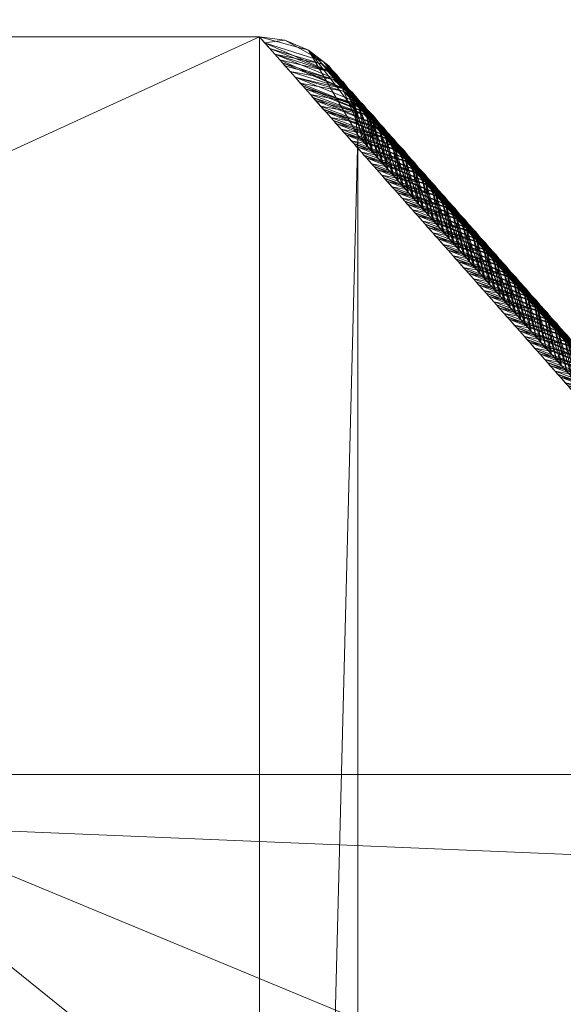
# Model space of a CAD drawing. Units: millimetres. Extents: x 50 to 482, y -4004 to -3471.
# Drawn here: x 462 to 467, y -3941 to -3931 of the extents above; entities that cross this region are included whole.
import ezdxf

# ---------------------------------------------------------------- set-up
doc = ezdxf.new("R2010")
doc.units = ezdxf.units.MM
doc.layers.add('I-FURN', color=30, linetype='Continuous', lineweight=5)

msp = doc.modelspace()

# ---------------------------------------------------------------- meshes
at = {"layer": 'I-FURN', "lineweight": 9}
mesh = msp.add_polyface(dxfattribs=at)
corners = [(429.995, -3565.378, 2597.801), (457.944, -3565.378, 2597.801), (468.418, -3569.639, 2597.952), (472.939, -3579.997, 2598.318), (482.444, -3977.717, 2612.358), (479.133, -3990.923, 2612.824), (469.596, -4000.644, 2613.167), (456.449, -4004.21, 2613.293), (76.312, -4004.21, 2613.293), (63.185, -4000.655, 2613.168), (53.65, -3990.963, 2612.825), (50.316, -3977.785, 2612.36), (59.821, -3579.997, 2598.318), (64.343, -3569.639, 2597.952), (74.817, -3565.378, 2597.801), (102.766, -3565.378, 2597.801), (211.666, -3576.121, 2598.181), (321.095, -3576.121, 2598.181), (430.732, -3575.372, 2598.154), (321.34, -3586.115, 2598.534), (211.421, -3586.115, 2598.534), (102.028, -3575.372, 2598.154), (74.817, -3575.372, 2598.154), (71.325, -3576.792, 2598.204), (69.818, -3580.245, 2598.326), (60.315, -3977.955, 2612.366), (64.903, -3989.437, 2612.772), (76.312, -3994.217, 2612.94), (456.449, -3994.217, 2612.94), (467.858, -3989.437, 2612.772), (472.446, -3977.955, 2612.366), (462.942, -3580.245, 2598.326), (461.435, -3576.792, 2598.204), (457.944, -3575.372, 2598.154)]
mesh.append_faces([[corners[k] for k in face] for face in [(21, 16, 20), (23, 14, 22), (33, 1, 32), (2, 32, 1), (32, 2, 31), (25, 12, 24), (13, 23, 12), (27, 9, 26), (10, 26, 9), (11, 25, 10), (9, 27, 8), (29, 6, 28)]], dxfattribs={"vtx0": -1, "vtx1": -1})
mesh.append_faces([[corners[k] for k in face] for face in [(21, 15, 16), (20, 16, 17, 19), (1, 33, 18, 0), (31, 3, 4), (25, 11, 12), (5, 29, 30), (30, 4, 5)]], dxfattribs={"vtx0": -1, "vtx2": -1})
mesh.append_faces([[corners[k] for k in face] for face in [(13, 14, 23), (17, 0, 18), (2, 3, 31), (18, 19, 17), (23, 24, 12), (25, 26, 10), (5, 6, 29), (30, 31, 4), (6, 7, 28)]], dxfattribs={"vtx1": -1, "vtx2": -1})
mesh.append_faces([[corners[k] for k in face] for face in [(14, 15, 21, 22), (7, 8, 27, 28)]], dxfattribs={"vtx1": -1, "vtx3": -1})
mesh = msp.add_polyface(dxfattribs=at)
corners = [(462.942, -3577.67, 2671.281), (462.746, -3576.401, 2671.236), (462.232, -3575.224, 2671.195), (461.435, -3574.217, 2671.159), (460.408, -3573.446, 2671.132), (459.218, -3572.962, 2671.115), (457.944, -3572.797, 2671.109), (430.732, -3572.797, 2671.109), (321.34, -3583.539, 2671.488), (211.421, -3583.539, 2671.488), (102.028, -3572.797, 2671.109), (74.817, -3572.797, 2671.109), (73.543, -3572.962, 2671.115), (72.353, -3573.446, 2671.132), (71.325, -3574.217, 2671.159), (70.529, -3575.224, 2671.195), (70.015, -3576.401, 2671.236), (69.818, -3577.67, 2671.281), (60.315, -3975.379, 2685.321), (60.663, -3978.982, 2685.448), (61.814, -3982.414, 2685.569), (63.707, -3985.499, 2685.678), (66.246, -3988.08, 2685.769), (69.3, -3990.024, 2685.838), (72.714, -3991.231, 2685.881), (76.312, -3991.641, 2685.895), (456.449, -3991.641, 2685.895), (460.047, -3991.231, 2685.881), (463.461, -3990.024, 2685.838), (466.515, -3988.08, 2685.769), (469.054, -3985.499, 2685.678), (470.947, -3982.414, 2685.569), (472.098, -3978.982, 2685.448), (472.446, -3975.379, 2685.321)]
mesh.append_faces([[corners[k] for k in face] for face in [(4, 2, 3), (30, 28, 29)]], dxfattribs={"vtx0": -1})
mesh.append_faces([[corners[k] for k in face] for face in [(17, 11, 16), (21, 23, 20), (25, 19, 24), (28, 31, 27), (27, 32, 26)]], dxfattribs={"vtx0": -1, "vtx1": -1})
mesh.append_faces([[corners[k] for k in face] for face in [(18, 25, 9), (33, 8, 26)]], dxfattribs={"vtx0": -1, "vtx1": -1, "vtx2": -1})
mesh.append_faces([[corners[k] for k in face] for face in [(17, 10, 11), (15, 12, 13), (1, 5, 6), (2, 4, 5), (5, 1, 2), (10, 17, 18), (25, 18, 19), (26, 8, 9, 25), (18, 9, 10)]], dxfattribs={"vtx0": -1, "vtx2": -1})
mesh.append_faces([[corners[k] for k in face] for face in [(14, 15, 13)]], dxfattribs={"vtx1": -1})
mesh.append_faces([[corners[k] for k in face] for face in [(11, 12, 16), (15, 16, 12), (6, 7, 0), (0, 1, 6), (33, 0, 7), (7, 8, 33), (19, 20, 24), (23, 24, 20), (32, 33, 26), (31, 32, 27), (30, 31, 28)]], dxfattribs={"vtx1": -1, "vtx2": -1})
mesh.append_faces([[corners[k] for k in face] for face in [(21, 22, 23)]], dxfattribs={"vtx2": -1})
mesh = msp.add_polyface(dxfattribs=at)
corners = [(462.942, -3580.245, 2598.326), (472.446, -3977.955, 2612.366), (472.098, -3981.557, 2612.493), (470.947, -3984.989, 2612.615), (469.054, -3988.074, 2612.723), (466.515, -3990.655, 2612.815), (463.461, -3992.599, 2612.883), (460.047, -3993.807, 2612.926), (456.449, -3994.217, 2612.94), (76.312, -3994.217, 2612.94), (72.714, -3993.807, 2612.926), (69.3, -3992.599, 2612.883), (66.246, -3990.655, 2612.815), (63.707, -3988.074, 2612.723), (61.814, -3984.989, 2612.615), (60.663, -3981.557, 2612.493), (60.315, -3977.955, 2612.366), (69.818, -3580.245, 2598.326), (70.015, -3578.976, 2598.282), (70.529, -3577.799, 2598.24), (71.325, -3576.792, 2598.204), (72.353, -3576.021, 2598.177), (73.543, -3575.537, 2598.16), (74.817, -3575.372, 2598.154), (102.028, -3575.372, 2598.154), (211.421, -3586.115, 2598.534), (321.34, -3586.115, 2598.534), (430.732, -3575.372, 2598.154), (457.944, -3575.372, 2598.154), (459.218, -3575.537, 2598.16), (460.408, -3576.021, 2598.177), (461.435, -3576.792, 2598.204), (462.232, -3577.799, 2598.24), (462.746, -3578.976, 2598.282)]
mesh.append_faces([[corners[k] for k in face] for face in [(13, 11, 12), (32, 30, 31)]], dxfattribs={"vtx0": -1})
mesh.append_faces([[corners[k] for k in face] for face in [(16, 9, 15), (24, 17, 23), (27, 1, 26), (29, 33, 28), (28, 0, 27)]], dxfattribs={"vtx0": -1, "vtx1": -1})
mesh.append_faces([[corners[k] for k in face] for face in [(9, 16, 25), (26, 1, 8)]], dxfattribs={"vtx0": -1, "vtx1": -1, "vtx2": -1})
mesh.append_faces([[corners[k] for k in face] for face in [(15, 9, 10), (3, 6, 7), (6, 3, 4), (7, 2, 3), (16, 24, 25), (23, 17, 18), (19, 21, 22), (32, 29, 30), (24, 16, 17)]], dxfattribs={"vtx0": -1, "vtx2": -1})
mesh.append_faces([[corners[k] for k in face] for face in [(20, 21, 19)]], dxfattribs={"vtx1": -1})
mesh.append_faces([[corners[k] for k in face] for face in [(10, 11, 14), (14, 15, 10), (13, 14, 11), (7, 8, 2), (1, 2, 8), (18, 19, 22), (22, 23, 18), (33, 0, 28), (0, 1, 27), (32, 33, 29)]], dxfattribs={"vtx1": -1, "vtx2": -1})
mesh.append_faces([[corners[k] for k in face] for face in [(25, 26, 8, 9)]], dxfattribs={"vtx1": -1, "vtx3": -1})
mesh.append_faces([[corners[k] for k in face] for face in [(4, 5, 6)]], dxfattribs={"vtx2": -1})
mesh = msp.add_polyface(dxfattribs=at)
corners = [(472.939, -3577.77, 2661.403), (472.599, -3577.687, 2663.99), (471.6, -3577.627, 2666.401), (470.011, -3577.593, 2668.472), (467.941, -3577.589, 2670.062), (465.53, -3577.613, 2671.063), (462.942, -3577.665, 2671.406), (472.446, -3975.375, 2685.446), (474.672, -3975.331, 2685.193), (476.785, -3975.306, 2684.452), (478.681, -3975.303, 2683.259), (480.263, -3975.322, 2681.675), (481.454, -3975.36, 2679.779), (482.193, -3975.417, 2677.666), (482.443, -3975.489, 2675.444)]
mesh.append_faces([[corners[k] for k in face] for face in [(0, 13, 14)]], dxfattribs={"vtx0": -1})
mesh.append_faces([[corners[k] for k in face] for face in [(6, 8, 5), (3, 11, 2), (11, 3, 10)]], dxfattribs={"vtx0": -1, "vtx1": -1})
mesh.append_faces([[corners[k] for k in face] for face in [(5, 8, 9), (4, 9, 10), (9, 4, 5), (10, 3, 4), (2, 11, 12), (1, 12, 13)]], dxfattribs={"vtx0": -1, "vtx2": -1})
mesh.append_faces([[corners[k] for k in face] for face in [(7, 8, 6)]], dxfattribs={"vtx1": -1})
mesh.append_faces([[corners[k] for k in face] for face in [(1, 2, 12), (0, 1, 13)]], dxfattribs={"vtx1": -1, "vtx2": -1})
mesh = msp.add_polyface(dxfattribs=at)
corners = [(462.942, -3580.245, 2598.326), (472.446, -3977.955, 2612.366), (472.446, -3975.375, 2685.446), (462.942, -3577.665, 2671.406)]
mesh.append_faces([[corners[k] for k in face] for face in [(0, 1, 2), (2, 3, 0)]], dxfattribs={"vtx2": -1})
mesh = msp.add_polyface(dxfattribs=at)
corners = [(472.446, -3975.379, 2685.321), (472.446, -3977.955, 2612.366), (462.942, -3580.245, 2598.326), (462.942, -3577.67, 2671.281)]
mesh.append_faces([[corners[k] for k in face] for face in [(0, 1, 2), (2, 3, 0)]], dxfattribs={"vtx2": -1})
mesh = msp.add_polyface(dxfattribs=at)
corners = [(464.249, -3930.878, 2612.801), (426.257, -3930.878, 2612.005), (425.998, -3930.912, 2612), (425.757, -3931.012, 2611.995), (425.55, -3931.171, 2611.99), (425.391, -3931.378, 2611.987), (425.291, -3931.619, 2611.985), (425.257, -3931.878, 2611.984), (425.257, -3969.878, 2611.984), (425.291, -3970.137, 2611.985), (425.391, -3970.378, 2611.987), (425.55, -3970.585, 2611.99), (425.757, -3970.744, 2611.995), (425.998, -3970.844, 2612), (426.257, -3970.878, 2612.005), (464.249, -3970.878, 2612.801), (464.508, -3970.844, 2612.807), (464.749, -3970.744, 2612.811), (464.956, -3970.585, 2612.816), (465.115, -3970.378, 2612.819), (465.215, -3970.137, 2612.821), (465.249, -3969.878, 2612.822), (465.249, -3931.878, 2612.822), (465.215, -3931.619, 2612.821), (465.115, -3931.378, 2612.819), (464.956, -3931.171, 2612.816), (464.749, -3931.012, 2612.811), (464.508, -3930.912, 2612.807)]
mesh.append_faces([[corners[k] for k in face] for face in [(0, 26, 27)]], dxfattribs={"vtx0": -1})
mesh.append_faces([[corners[k] for k in face] for face in [(6, 3, 5), (21, 17, 20), (24, 26, 23), (23, 26, 22)]], dxfattribs={"vtx0": -1, "vtx1": -1})
mesh.append_faces([[corners[k] for k in face] for face in [(8, 12, 14, 1), (22, 26, 0, 15)]], dxfattribs={"vtx0": -1, "vtx1": -1, "vtx2": -1, "vtx3": -1})
mesh.append_faces([[corners[k] for k in face] for face in [(1, 3, 7, 8), (15, 17, 21, 22)]], dxfattribs={"vtx0": -1, "vtx1": -1, "vtx3": -1})
mesh.append_faces([[corners[k] for k in face] for face in [(12, 8, 9), (12, 9, 10), (3, 6, 7), (1, 14, 15, 0)]], dxfattribs={"vtx0": -1, "vtx2": -1})
mesh.append_faces([[corners[k] for k in face] for face in [(13, 14, 12), (4, 5, 3), (25, 26, 24)]], dxfattribs={"vtx1": -1})
mesh.append_faces([[corners[k] for k in face] for face in [(19, 20, 17)]], dxfattribs={"vtx1": -1, "vtx2": -1})
mesh.append_faces([[corners[k] for k in face] for face in [(10, 11, 12), (1, 2, 3), (15, 16, 17), (17, 18, 19)]], dxfattribs={"vtx2": -1})
mesh = msp.add_polyface(dxfattribs=at)
corners = [(464.249, -3930.878, 2612.801), (470.887, -3938.378, 1937.792), (447.892, -3938.378, 1937.31), (426.257, -3930.878, 2612.005)]
mesh.append_faces([[corners[k] for k in face] for face in [(0, 1, 2), (2, 3, 0)]], dxfattribs={"vtx2": -1})
mesh = msp.add_polyface(dxfattribs=at)
corners = [(465.034, -3931.259, 2604.906), (464.896, -3931.129, 2608.858), (465.189, -3931.477, 2607.512), (464.353, -3930.995, 2602.254), (464.881, -3931.151, 2601.282), (464.956, -3931.171, 2612.816), (464.749, -3931.012, 2612.811), (465.003, -3931.31, 2584.957), (465.197, -3931.444, 2588.246), (465.385, -3931.675, 2583.814), (464.941, -3931.227, 2593.772), (464.404, -3931.054, 2596.98), (465.105, -3931.339, 2597.666), (465.334, -3931.654, 2594.363), (465.404, -3932.054, 2597.001), (465.115, -3931.378, 2612.819), (465.215, -3931.619, 2612.821), (465.352, -3931.995, 2602.275), (464.249, -3930.878, 2612.801), (464.508, -3930.912, 2612.807), (464.301, -3930.937, 2607.527), (465.3, -3931.937, 2607.548), (465.246, -3931.536, 2600.857), (465.508, -3932.171, 2586.454), (465.209, -3931.547, 2563.426), (465.408, -3931.682, 2566.865), (465.608, -3931.936, 2562.721), (465.102, -3931.431, 2573.419), (465.307, -3931.568, 2577.093), (465.52, -3931.847, 2573.268), (465.354, -3931.666, 2590.906), (464.482, -3931.142, 2589.07), (464.456, -3931.112, 2591.707), (465.134, -3931.412, 2580.963), (465.461, -3931.785, 2579.948), (464.508, -3931.171, 2586.433), (464.612, -3931.288, 2575.886), (464.56, -3931.23, 2581.16), (465.605, -3931.984, 2568.764), (465.36, -3931.629, 2570.452), (464.716, -3931.405, 2565.339), (464.69, -3931.376, 2567.976), (464.664, -3931.347, 2570.613), (465.406, -3931.695, 2559.89), (465.513, -3931.801, 2556.146), (464.819, -3931.523, 2554.792), (464.793, -3931.493, 2557.429), (464.767, -3931.464, 2560.066), (465.311, -3931.665, 2552.59), (465.616, -3931.917, 2545.691), (464.923, -3931.64, 2544.245), (464.897, -3931.611, 2546.882), (465.543, -3931.841, 2549.352), (464.871, -3931.581, 2549.519), (464.975, -3931.698, 2538.972), (465.416, -3931.782, 2542.2)]
mesh.append_faces([[corners[k] for k in face] for face in [(5, 1, 6), (20, 0, 3), (11, 10, 32)]], dxfattribs={"vtx0": -1, "vtx1": -1})
mesh.append_faces([[corners[k] for k in face] for face in [(0, 1, 2), (3, 0, 4), (7, 8, 9), (10, 11, 12), (13, 12, 14), (0, 2, 17), (2, 16, 21), (22, 12, 4), (0, 20, 1), (19, 1, 20), (23, 9, 8), (24, 25, 26), (27, 28, 29), (15, 2, 1), (22, 14, 12), (11, 4, 12), (22, 0, 17), (12, 13, 10), (23, 8, 30), (7, 31, 8), (10, 13, 30), (0, 22, 4), (10, 30, 8), (33, 34, 28), (9, 33, 7), (8, 32, 10), (36, 33, 28), (37, 7, 33), (9, 34, 33), (38, 25, 39), (27, 36, 28), (39, 42, 27), (39, 27, 29), (43, 24, 26), (24, 40, 25), (43, 47, 24), (41, 39, 25), (48, 45, 44), (52, 53, 48), (46, 43, 44)]], dxfattribs={"vtx0": -1, "vtx1": -1, "vtx2": -1})
mesh.append_faces([[corners[k] for k in face] for face in [(1, 19, 6), (1, 5, 15), (4, 11, 3), (33, 36, 37), (8, 31, 32), (25, 40, 41), (44, 45, 46), (49, 50, 51)]], dxfattribs={"vtx0": -1, "vtx2": -1})
mesh.append_faces([[corners[k] for k in face] for face in [(18, 19, 20)]], dxfattribs={"vtx1": -1})
mesh.append_faces([[corners[k] for k in face] for face in [(15, 16, 2), (35, 31, 7), (37, 35, 7), (42, 36, 27), (41, 42, 39), (47, 40, 24), (46, 47, 43), (53, 45, 48), (51, 53, 52), (54, 50, 55)]], dxfattribs={"vtx1": -1, "vtx2": -1})
mesh = msp.add_polyface(dxfattribs=at)
corners = [(465.519, -3931.899, 2531.57), (465.72, -3932.034, 2535.095), (465.926, -3932.3, 2531.08), (465.715, -3932.405, 2565.36), (465.608, -3931.936, 2562.721), (465.408, -3931.682, 2566.865), (465.215, -3931.619, 2612.821), (465.249, -3931.878, 2612.822), (465.3, -3931.937, 2607.548), (465.819, -3932.523, 2554.813), (465.721, -3932.069, 2552.174), (465.513, -3931.801, 2556.146), (465.311, -3931.665, 2552.59), (465.404, -3932.054, 2597.001), (465.456, -3932.113, 2591.728), (465.334, -3931.654, 2594.363), (465.52, -3931.847, 2573.268), (465.307, -3931.568, 2577.093), (465.612, -3932.288, 2575.907), (465.352, -3931.995, 2602.275), (465.189, -3931.477, 2607.512), (465.416, -3931.782, 2542.2), (465.616, -3931.917, 2545.691), (465.82, -3932.178, 2541.627), (465.354, -3931.666, 2590.906), (465.56, -3932.23, 2581.181), (465.461, -3931.785, 2579.948), (465.385, -3931.675, 2583.814), (465.246, -3931.536, 2600.857), (465.508, -3932.171, 2586.454), (465.664, -3932.347, 2570.634), (465.767, -3932.464, 2560.087), (465.605, -3931.984, 2568.764), (465.69, -3932.061, 2558.532), (465.406, -3931.695, 2559.89), (465.36, -3931.629, 2570.452), (465.543, -3931.841, 2549.352), (465.805, -3932.201, 2547.809), (465.63, -3931.943, 2538.8), (465.903, -3932.306, 2537.354), (464.923, -3931.64, 2544.245), (465.027, -3931.757, 2533.698), (465.001, -3931.728, 2536.335), (464.975, -3931.698, 2538.972), (464.897, -3931.611, 2546.882), (465.824, -3932.152, 2524.574), (465.13, -3931.874, 2523.151), (465.104, -3931.845, 2525.788), (465.743, -3932.068, 2528.256), (465.079, -3931.816, 2528.425), (465.623, -3932.016, 2521.068), (465.927, -3932.269, 2514.013), (465.234, -3931.991, 2512.604), (465.208, -3931.962, 2515.241), (465.841, -3932.181, 2517.707), (465.182, -3931.933, 2517.878), (465.727, -3932.133, 2510.496), (466.031, -3932.386, 2503.473), (465.338, -3932.109, 2502.057), (465.312, -3932.079, 2504.694), (465.948, -3932.301, 2507.161), (465.286, -3932.05, 2507.331), (465.831, -3932.25, 2499.962), (466.135, -3932.503, 2492.922), (465.442, -3932.226, 2491.51), (465.416, -3932.196, 2494.147), (465.39, -3932.167, 2496.784), (466.05, -3932.417, 2496.614), (465.493, -3932.284, 2486.237), (465.934, -3932.368, 2489.409), (465.519, -3932.314, 2483.6), (466.155, -3932.535, 2486.067), (465.597, -3932.402, 2475.69), (465.545, -3932.343, 2480.963), (466.038, -3932.485, 2478.865)]
mesh.append_faces([[corners[k] for k in face] for face in [(19, 20, 8), (13, 28, 19), (25, 27, 29), (30, 16, 18), (3, 32, 30)]], dxfattribs={"vtx0": -1, "vtx1": -1})
mesh.append_faces([[corners[k] for k in face] for face in [(0, 1, 2), (3, 4, 5), (9, 10, 11), (12, 11, 10), (16, 17, 18), (21, 22, 23), (24, 15, 14), (25, 26, 27), (18, 17, 26), (32, 3, 5), (32, 16, 30), (33, 11, 34), (16, 32, 35), (33, 9, 11), (36, 12, 10), (33, 4, 31), (37, 22, 36), (4, 33, 34), (38, 21, 23), (39, 1, 38), (21, 40, 22), (38, 43, 21), (10, 37, 36), (44, 36, 22), (0, 41, 1), (48, 49, 0), (42, 38, 1), (48, 0, 2), (50, 46, 45), (54, 55, 50), (47, 48, 45), (56, 52, 51), (60, 61, 56), (53, 54, 51), (62, 58, 57)]], dxfattribs={"vtx0": -1, "vtx1": -1, "vtx2": -1})
mesh.append_faces([[corners[k] for k in face] for face in [(24, 14, 29), (26, 25, 18), (1, 41, 42), (45, 46, 47), (51, 52, 53), (57, 58, 59), (63, 64, 65)]], dxfattribs={"vtx0": -1, "vtx2": -1})
mesh.append_faces([[corners[k] for k in face] for face in [(13, 14, 15), (3, 31, 4), (42, 43, 38), (49, 41, 0), (47, 49, 48), (55, 46, 50), (53, 55, 54), (61, 52, 56), (59, 61, 60), (66, 58, 62), (65, 66, 67), (68, 64, 69), (70, 68, 71), (72, 73, 74)]], dxfattribs={"vtx1": -1, "vtx2": -1})
mesh.append_faces([[corners[k] for k in face] for face in [(6, 7, 8)]], dxfattribs={"vtx2": -1})
mesh = msp.add_polyface(dxfattribs=at)
corners = [(465.249, -3969.878, 2612.822), (471.886, -3962.378, 1937.813), (471.886, -3939.378, 1937.813), (465.249, -3931.878, 2612.822)]
mesh.append_faces([[corners[k] for k in face] for face in [(0, 1, 2, 3)]])
mesh = msp.add_polyface(dxfattribs=at)
corners = [(465.926, -3932.3, 2531.08), (465.72, -3932.034, 2535.095), (466.026, -3932.757, 2533.719), (465.831, -3932.25, 2499.962), (466.031, -3932.386, 2503.473), (466.236, -3932.649, 2499.439), (465.727, -3932.133, 2510.496), (465.927, -3932.269, 2514.013), (466.133, -3932.533, 2509.986), (465.623, -3932.016, 2521.068), (465.824, -3932.152, 2524.574), (466.028, -3932.414, 2520.533), (466.234, -3932.991, 2512.625), (465.82, -3932.178, 2541.627), (465.616, -3931.917, 2545.691), (465.923, -3932.64, 2544.266), (466.038, -3932.485, 2478.865), (466.238, -3932.62, 2482.378), (466.444, -3932.884, 2478.345), (465.934, -3932.368, 2489.409), (466.135, -3932.503, 2492.922), (466.34, -3932.767, 2488.892), (466.338, -3933.108, 2502.078), (466.13, -3932.874, 2523.172), (465.819, -3932.523, 2554.813), (465.871, -3932.581, 2549.54), (465.721, -3932.069, 2552.174), (465.975, -3932.698, 2538.993), (465.69, -3932.061, 2558.532), (465.767, -3932.464, 2560.087), (465.805, -3932.201, 2547.809), (466.078, -3932.815, 2528.446), (465.903, -3932.306, 2537.354), (465.63, -3931.943, 2538.8), (466.009, -3932.43, 2526.757), (465.743, -3932.068, 2528.256), (466.111, -3932.543, 2516.237), (465.841, -3932.181, 2517.707), (466.182, -3932.933, 2517.899), (466.216, -3932.663, 2505.676), (465.948, -3932.301, 2507.161), (466.319, -3932.779, 2495.136), (466.05, -3932.417, 2496.614), (465.39, -3932.167, 2496.784), (465.312, -3932.079, 2504.694), (466.423, -3932.896, 2484.585), (466.155, -3932.535, 2486.067), (465.442, -3932.226, 2491.51), (465.545, -3932.343, 2480.963), (465.519, -3932.314, 2483.6), (465.493, -3932.284, 2486.237), (465.416, -3932.196, 2494.147), (466.342, -3932.738, 2471.829), (465.649, -3932.46, 2470.416), (465.623, -3932.431, 2473.053), (466.258, -3932.652, 2475.52), (465.597, -3932.402, 2475.69), (466.142, -3932.602, 2468.316), (466.446, -3932.855, 2461.283), (465.753, -3932.577, 2459.869), (465.727, -3932.548, 2462.506), (466.362, -3932.769, 2464.973), (465.701, -3932.519, 2465.143), (466.245, -3932.719, 2457.77), (465.805, -3932.636, 2454.596), (465.831, -3932.665, 2451.959), (466.465, -3932.886, 2454.426)]
mesh.append_faces([[corners[k] for k in face] for face in [(24, 28, 29), (15, 30, 25), (2, 32, 27), (23, 34, 31)]], dxfattribs={"vtx0": -1, "vtx1": -1})
mesh.append_faces([[corners[k] for k in face] for face in [(0, 1, 2), (3, 4, 5), (6, 7, 8), (9, 10, 11), (8, 7, 12), (13, 14, 15), (16, 17, 18), (19, 20, 21), (22, 5, 4), (23, 11, 10), (30, 15, 14), (30, 26, 25), (32, 2, 1), (13, 32, 33), (32, 13, 27), (34, 10, 35), (34, 23, 10), (0, 34, 35), (34, 0, 31), (36, 7, 37), (37, 9, 11), (36, 12, 7), (11, 36, 37), (36, 11, 38), (39, 4, 40), (40, 6, 8), (39, 22, 4), (8, 39, 40), (41, 20, 42), (42, 43, 3), (44, 40, 4), (42, 3, 5), (5, 41, 42), (45, 17, 46), (19, 47, 20), (46, 50, 19), (51, 42, 20), (46, 19, 21), (21, 45, 46), (16, 48, 17), (55, 56, 16), (49, 46, 17), (55, 16, 18), (57, 53, 52), (61, 62, 57), (54, 55, 52), (63, 59, 58), (60, 61, 58)]], dxfattribs={"vtx0": -1, "vtx1": -1, "vtx2": -1})
mesh.append_faces([[corners[k] for k in face] for face in [(17, 48, 49), (52, 53, 54), (58, 59, 60)]], dxfattribs={"vtx0": -1, "vtx2": -1})
mesh.append_faces([[corners[k] for k in face] for face in [(24, 25, 26), (15, 27, 13), (2, 31, 0), (54, 56, 55), (62, 53, 57), (60, 62, 61), (64, 59, 63), (65, 64, 66)]], dxfattribs={"vtx1": -1, "vtx2": -1})
mesh = msp.add_polyface(dxfattribs=at)
corners = [(466.545, -3933.343, 2480.984), (466.444, -3932.884, 2478.345), (466.238, -3932.62, 2482.378), (466.649, -3933.46, 2470.437), (466.547, -3933.001, 2467.798), (466.342, -3932.738, 2471.829), (466.651, -3933.118, 2457.251), (466.446, -3932.855, 2461.283), (466.753, -3933.577, 2459.89), (466.142, -3932.602, 2468.316), (466.453, -3932.954, 2436.676), (466.653, -3933.089, 2440.189), (466.859, -3933.353, 2436.157), (466.349, -3932.836, 2447.222), (466.55, -3932.972, 2450.736), (466.755, -3933.236, 2446.704), (466.34, -3932.767, 2488.892), (466.135, -3932.503, 2492.922), (466.441, -3933.226, 2491.531), (466.245, -3932.719, 2457.77), (466.13, -3932.874, 2523.172), (466.182, -3932.933, 2517.899), (466.028, -3932.414, 2520.533), (466.234, -3932.991, 2512.625), (466.286, -3933.05, 2507.352), (466.133, -3932.533, 2509.986), (466.338, -3933.108, 2502.078), (466.39, -3933.167, 2496.805), (466.236, -3932.649, 2499.439), (466.111, -3932.543, 2516.237), (466.216, -3932.663, 2505.676), (466.493, -3933.284, 2486.258), (466.319, -3932.779, 2495.136), (466.597, -3933.401, 2475.711), (466.423, -3932.896, 2484.585), (466.527, -3933.013, 2474.041), (466.258, -3932.652, 2475.52), (466.631, -3933.131, 2463.492), (466.362, -3932.769, 2464.973), (466.734, -3933.248, 2452.946), (466.465, -3932.886, 2454.426), (465.856, -3932.695, 2449.322), (465.831, -3932.665, 2451.959), (465.805, -3932.636, 2454.596), (466.838, -3933.365, 2442.399), (466.569, -3933.003, 2443.879), (465.96, -3932.812, 2438.775), (465.934, -3932.782, 2441.412), (465.908, -3932.753, 2444.049), (466.757, -3933.206, 2429.642), (466.064, -3932.929, 2428.228), (466.038, -3932.899, 2430.865), (466.673, -3933.12, 2433.332), (466.012, -3932.87, 2433.502), (466.556, -3933.071, 2426.129), (466.861, -3933.323, 2419.095), (466.168, -3933.046, 2417.681), (466.142, -3933.017, 2420.318), (466.777, -3933.238, 2422.785), (466.116, -3932.988, 2422.955), (466.66, -3933.188, 2415.582), (466.88, -3933.355, 2412.238), (466.219, -3933.105, 2412.408), (466.245, -3933.134, 2409.771)]
mesh.append_faces([[corners[k] for k in face] for face in [(23, 29, 21), (26, 30, 24), (18, 32, 27), (0, 34, 31)]], dxfattribs={"vtx0": -1, "vtx1": -1})
mesh.append_faces([[corners[k] for k in face] for face in [(0, 1, 2), (3, 4, 5), (6, 7, 8), (9, 5, 4), (10, 11, 12), (13, 14, 15), (16, 17, 18), (19, 7, 6), (30, 25, 24), (32, 18, 17), (32, 28, 27), (34, 0, 2), (34, 16, 31), (35, 5, 36), (35, 3, 5), (1, 35, 36), (35, 1, 33), (37, 7, 38), (38, 9, 4), (37, 8, 7), (4, 37, 38), (39, 14, 40), (40, 43, 19), (40, 19, 6), (6, 39, 40), (44, 11, 45), (13, 41, 14), (45, 48, 13), (42, 40, 14), (45, 13, 15), (15, 44, 45), (10, 46, 11), (52, 53, 10), (47, 45, 11), (52, 10, 12), (54, 50, 49), (58, 59, 54), (51, 52, 49), (60, 56, 55), (61, 62, 60), (57, 58, 55)]], dxfattribs={"vtx0": -1, "vtx1": -1, "vtx2": -1})
mesh.append_faces([[corners[k] for k in face] for face in [(14, 41, 42), (11, 46, 47), (49, 50, 51), (55, 56, 57)]], dxfattribs={"vtx0": -1, "vtx2": -1})
mesh.append_faces([[corners[k] for k in face] for face in [(20, 21, 22), (23, 24, 25), (26, 27, 28), (18, 31, 16), (0, 33, 1), (48, 41, 13), (47, 48, 45), (53, 46, 10), (51, 53, 52), (59, 50, 54), (57, 59, 58), (62, 56, 60), (63, 62, 61)]], dxfattribs={"vtx1": -1, "vtx2": -1})
mesh = msp.add_polyface(dxfattribs=at)
corners = [(466.962, -3933.47, 2425.61), (466.757, -3933.206, 2429.642), (466.981, -3933.539, 2428.978), (466.755, -3933.236, 2446.704), (466.55, -3932.972, 2450.736), (466.856, -3933.694, 2449.343), (466.764, -3933.305, 2405.035), (466.964, -3933.441, 2408.548), (467.17, -3933.704, 2404.516), (466.66, -3933.188, 2415.582), (466.861, -3933.323, 2419.095), (467.066, -3933.587, 2415.063), (466.556, -3933.071, 2426.129), (466.96, -3933.812, 2438.796), (466.859, -3933.353, 2436.157), (466.653, -3933.089, 2440.189), (466.868, -3933.422, 2394.488), (467.068, -3933.558, 2398.001), (467.273, -3933.822, 2393.969), (467.084, -3933.656, 2418.431), (467.188, -3933.774, 2407.884), (466.649, -3933.46, 2470.437), (466.701, -3933.519, 2465.164), (466.547, -3933.001, 2467.798), (466.753, -3933.577, 2459.89), (466.804, -3933.636, 2454.617), (466.651, -3933.118, 2457.251), (466.527, -3933.013, 2474.041), (466.597, -3933.401, 2475.711), (466.631, -3933.131, 2463.492), (466.908, -3933.753, 2444.07), (466.734, -3933.248, 2452.946), (466.838, -3933.365, 2442.399), (466.942, -3933.482, 2431.852), (466.673, -3933.12, 2433.332), (467.012, -3933.87, 2433.523), (467.046, -3933.599, 2421.305), (466.777, -3933.238, 2422.785), (467.149, -3933.717, 2410.758), (466.88, -3933.355, 2412.238), (466.271, -3933.163, 2407.134), (466.245, -3933.134, 2409.771), (467.253, -3933.834, 2400.211), (466.984, -3933.472, 2401.691), (466.375, -3933.281, 2396.587), (466.349, -3933.251, 2399.224), (466.323, -3933.222, 2401.861), (467.172, -3933.675, 2387.454), (466.479, -3933.398, 2386.04), (466.453, -3933.368, 2388.677), (467.088, -3933.589, 2391.144), (466.427, -3933.339, 2391.314), (466.971, -3933.54, 2383.941), (467.276, -3933.792, 2376.907), (466.582, -3933.515, 2375.493), (466.557, -3933.485, 2378.13), (467.191, -3933.706, 2380.597), (466.531, -3933.456, 2380.767), (467.075, -3933.657, 2373.394), (466.634, -3933.573, 2370.22), (466.66, -3933.603, 2367.583), (467.295, -3933.824, 2370.05), (467.064, -3933.929, 2428.249)]
mesh.append_faces([[corners[k] for k in face] for face in [(21, 27, 28), (24, 29, 22), (5, 31, 25), (13, 32, 30)]], dxfattribs={"vtx0": -1, "vtx1": -1})
mesh.append_faces([[corners[k] for k in face] for face in [(0, 1, 2), (3, 4, 5), (6, 7, 8), (9, 10, 11), (12, 1, 0), (13, 14, 15), (16, 17, 18), (11, 10, 19), (7, 20, 8), (29, 23, 22), (31, 5, 4), (31, 26, 25), (32, 13, 15), (32, 3, 30), (33, 1, 34), (33, 2, 1), (14, 33, 34), (33, 14, 35), (36, 10, 37), (37, 12, 0), (36, 19, 10), (0, 36, 37), (38, 7, 39), (39, 9, 11), (38, 20, 7), (11, 38, 39), (42, 17, 43), (6, 40, 7), (43, 46, 6), (41, 39, 7), (43, 6, 8), (8, 42, 43), (16, 44, 17), (50, 51, 16), (45, 43, 17), (50, 16, 18), (52, 48, 47), (56, 57, 52), (49, 50, 47), (58, 54, 53), (55, 56, 53), (33, 62, 2), (0, 2, 62)]], dxfattribs={"vtx0": -1, "vtx1": -1, "vtx2": -1})
mesh.append_faces([[corners[k] for k in face] for face in [(7, 40, 41), (17, 44, 45), (47, 48, 49), (53, 54, 55)]], dxfattribs={"vtx0": -1, "vtx2": -1})
mesh.append_faces([[corners[k] for k in face] for face in [(21, 22, 23), (24, 25, 26), (5, 30, 3), (46, 40, 6), (45, 46, 43), (51, 44, 16), (49, 51, 50), (57, 48, 52), (55, 57, 56), (59, 54, 58), (60, 59, 61)]], dxfattribs={"vtx1": -1, "vtx2": -1})
mesh = msp.add_polyface(dxfattribs=at)
corners = [(467.075, -3933.657, 2373.394), (467.276, -3933.792, 2376.907), (467.481, -3934.056, 2372.875), (467.179, -3933.774, 2362.847), (467.379, -3933.909, 2366.36), (467.585, -3934.173, 2362.328), (466.971, -3933.54, 2383.941), (467.172, -3933.675, 2387.454), (467.377, -3933.939, 2383.422), (467.396, -3934.008, 2386.79), (467.273, -3933.822, 2393.969), (467.068, -3933.558, 2398.001), (467.292, -3933.891, 2397.337), (466.96, -3933.812, 2438.796), (467.012, -3933.87, 2433.523), (466.859, -3933.353, 2436.157), (467.064, -3933.929, 2428.249), (467.116, -3933.987, 2422.976), (466.962, -3933.47, 2425.61), (467.167, -3934.046, 2417.702), (467.219, -3934.105, 2412.429), (467.066, -3933.587, 2415.063), (466.942, -3933.482, 2431.852), (467.046, -3933.599, 2421.305), (467.271, -3934.163, 2407.155), (467.323, -3934.222, 2401.882), (467.17, -3933.704, 2404.516), (467.149, -3933.717, 2410.758), (467.375, -3934.28, 2396.608), (467.427, -3934.339, 2391.335), (467.253, -3933.834, 2400.211), (467.357, -3933.951, 2389.664), (467.088, -3933.589, 2391.144), (467.46, -3934.068, 2379.117), (467.191, -3933.706, 2380.597), (467.499, -3934.125, 2376.243), (466.686, -3933.632, 2364.946), (466.66, -3933.603, 2367.583), (467.295, -3933.824, 2370.05), (466.634, -3933.573, 2370.22), (467.483, -3934.026, 2355.813), (466.79, -3933.749, 2354.399), (466.764, -3933.72, 2357.036), (467.399, -3933.941, 2359.503), (466.738, -3933.691, 2359.673), (467.282, -3933.891, 2352.3), (467.587, -3934.144, 2345.266), (466.894, -3933.866, 2343.852), (466.868, -3933.837, 2346.489), (467.503, -3934.058, 2348.956), (466.842, -3933.808, 2349.126), (467.386, -3934.008, 2341.753), (467.69, -3934.261, 2334.719), (466.997, -3933.983, 2333.305), (466.971, -3933.954, 2335.942), (467.606, -3934.175, 2338.409), (466.945, -3933.925, 2338.579), (467.49, -3934.125, 2331.206), (467.794, -3934.378, 2324.172), (467.101, -3934.101, 2322.758), (467.075, -3934.071, 2325.395), (467.049, -3934.042, 2328.032), (467.71, -3934.292, 2327.862), (467.153, -3934.159, 2317.485), (467.594, -3934.243, 2320.658), (467.179, -3934.189, 2314.848), (467.814, -3934.409, 2317.315), (467.257, -3934.276, 2306.938), (467.205, -3934.218, 2312.211), (467.697, -3934.36, 2310.111), (467.084, -3933.656, 2418.431), (467.188, -3933.774, 2407.884), (467.479, -3934.398, 2386.061)]
mesh.append_faces([[corners[k] for k in face] for face in [(16, 22, 14), (19, 23, 17), (24, 27, 20), (28, 30, 25)]], dxfattribs={"vtx0": -1, "vtx1": -1})
mesh.append_faces([[corners[k] for k in face] for face in [(0, 1, 2), (3, 4, 5), (6, 7, 8), (7, 9, 8), (10, 11, 12), (23, 18, 17), (27, 21, 20), (30, 12, 11), (30, 26, 25), (31, 7, 32), (31, 9, 7), (10, 31, 32), (31, 10, 29), (33, 1, 34), (34, 6, 8), (33, 35, 1), (8, 33, 34), (38, 39, 0), (38, 0, 2), (3, 36, 4), (43, 44, 3), (37, 38, 4), (43, 3, 5), (45, 41, 40), (49, 50, 45), (42, 43, 40), (51, 47, 46), (55, 56, 51), (48, 49, 46), (57, 53, 52), (23, 19, 70), (21, 70, 19), (27, 24, 71), (26, 71, 24), (30, 28, 12), (10, 12, 28), (31, 72, 9)]], dxfattribs={"vtx0": -1, "vtx1": -1, "vtx2": -1})
mesh.append_faces([[corners[k] for k in face] for face in [(4, 36, 37), (40, 41, 42), (46, 47, 48), (52, 53, 54), (58, 59, 60)]], dxfattribs={"vtx0": -1, "vtx2": -1})
mesh.append_faces([[corners[k] for k in face] for face in [(13, 14, 15), (16, 17, 18), (19, 20, 21), (24, 25, 26), (28, 29, 10), (44, 36, 3), (42, 44, 43), (50, 41, 45), (48, 50, 49), (56, 47, 51), (54, 56, 55), (61, 53, 57), (60, 61, 62), (63, 59, 64), (65, 63, 66), (67, 68, 69)]], dxfattribs={"vtx1": -1, "vtx2": -1})
mesh = msp.add_polyface(dxfattribs=at)
corners = [(467.594, -3934.243, 2320.658), (467.794, -3934.378, 2324.172), (467.999, -3934.642, 2320.139), (467.49, -3934.125, 2331.206), (467.69, -3934.261, 2334.719), (467.896, -3934.525, 2330.687), (467.386, -3934.008, 2341.753), (467.587, -3934.144, 2345.266), (467.792, -3934.408, 2341.234), (467.282, -3933.891, 2352.3), (467.483, -3934.026, 2355.813), (467.688, -3934.29, 2351.781), (467.811, -3934.477, 2344.602), (467.914, -3934.594, 2334.055), (467.481, -3934.056, 2372.875), (467.276, -3933.792, 2376.907), (467.499, -3934.125, 2376.243), (467.379, -3933.909, 2366.36), (467.603, -3934.242, 2365.696), (467.585, -3934.173, 2362.328), (467.707, -3934.359, 2355.149), (467.479, -3934.398, 2386.061), (467.53, -3934.456, 2380.788), (467.377, -3933.939, 2383.422), (467.582, -3934.515, 2375.514), (467.634, -3934.574, 2370.24), (467.357, -3933.951, 2389.664), (467.427, -3934.339, 2391.335), (467.46, -3934.068, 2379.117), (467.564, -3934.185, 2368.57), (467.295, -3933.824, 2370.05), (467.686, -3934.632, 2364.967), (467.738, -3934.691, 2359.693), (467.668, -3934.302, 2358.022), (467.399, -3933.941, 2359.503), (467.772, -3934.42, 2347.475), (467.503, -3934.058, 2348.956), (467.842, -3934.808, 2349.146), (467.875, -3934.537, 2336.928), (467.606, -3934.175, 2338.409), (467.979, -3934.654, 2326.381), (467.71, -3934.292, 2327.862), (467.049, -3934.042, 2328.032), (466.971, -3933.954, 2335.942), (467.101, -3934.101, 2322.758), (467.898, -3934.495, 2313.624), (467.205, -3934.218, 2312.211), (467.179, -3934.189, 2314.848), (467.814, -3934.409, 2317.315), (467.153, -3934.159, 2317.485), (467.075, -3934.071, 2325.395), (467.697, -3934.36, 2310.111), (468.002, -3934.612, 2303.077), (467.308, -3934.335, 2301.664), (467.283, -3934.306, 2304.301), (467.917, -3934.526, 2306.767), (467.257, -3934.276, 2306.938), (467.801, -3934.477, 2299.564), (468.105, -3934.73, 2292.53), (467.412, -3934.452, 2291.117), (467.386, -3934.423, 2293.754), (468.021, -3934.644, 2296.221), (467.36, -3934.394, 2296.39), (467.464, -3934.511, 2285.843), (467.905, -3934.594, 2289.017), (467.396, -3934.008, 2386.79), (467.79, -3934.749, 2354.42)]
mesh.append_faces([[corners[k] for k in face] for face in [(21, 26, 27), (24, 28, 22), (31, 29, 25)]], dxfattribs={"vtx0": -1, "vtx1": -1})
mesh.append_faces([[corners[k] for k in face] for face in [(0, 1, 2), (3, 4, 5), (6, 7, 8), (9, 10, 11), (7, 12, 8), (5, 4, 13), (14, 15, 16), (17, 18, 19), (11, 10, 20), (28, 23, 22), (29, 17, 30), (29, 18, 17), (14, 29, 30), (29, 14, 25), (33, 10, 34), (33, 20, 10), (19, 33, 34), (33, 19, 32), (35, 7, 36), (36, 9, 11), (35, 12, 7), (11, 35, 36), (35, 11, 37), (38, 4, 39), (39, 6, 8), (38, 13, 4), (8, 38, 39), (40, 1, 41), (41, 42, 3), (43, 39, 4), (41, 3, 5), (5, 40, 41), (0, 44, 1), (48, 49, 0), (50, 41, 1), (48, 0, 2), (51, 46, 45), (55, 56, 51), (47, 48, 45), (57, 53, 52), (61, 62, 57), (54, 55, 52), (23, 65, 21), (28, 24, 16), (14, 16, 24), (29, 31, 18), (19, 18, 31), (33, 66, 20), (11, 20, 66)]], dxfattribs={"vtx0": -1, "vtx1": -1, "vtx2": -1})
mesh.append_faces([[corners[k] for k in face] for face in [(45, 46, 47), (52, 53, 54), (58, 59, 60)]], dxfattribs={"vtx0": -1, "vtx2": -1})
mesh.append_faces([[corners[k] for k in face] for face in [(21, 22, 23), (24, 25, 14), (31, 32, 19), (54, 56, 55), (62, 53, 57), (60, 62, 61), (63, 59, 64)]], dxfattribs={"vtx1": -1, "vtx2": -1})
mesh = msp.add_polyface(dxfattribs=at)
corners = [(470.887, -3938.378, 1937.792), (471.145, -3938.412, 1937.797), (471.387, -3938.512, 1937.802), (471.594, -3938.671, 1937.807), (471.752, -3938.878, 1937.81), (471.852, -3939.119, 1937.812), (471.886, -3939.378, 1937.813), (471.886, -3962.378, 1937.813), (471.852, -3962.637, 1937.812), (471.752, -3962.878, 1937.81), (471.594, -3963.085, 1937.807), (471.387, -3963.244, 1937.802), (471.145, -3963.344, 1937.797), (470.887, -3963.378, 1937.792), (447.892, -3963.378, 1937.31), (447.633, -3963.344, 1937.305), (447.392, -3963.244, 1937.3), (447.185, -3963.085, 1937.295), (447.026, -3962.878, 1937.292), (446.926, -3962.637, 1937.29), (446.892, -3962.378, 1937.289), (446.892, -3939.378, 1937.289), (446.926, -3939.119, 1937.29), (447.026, -3938.878, 1937.292), (447.185, -3938.671, 1937.295), (447.392, -3938.512, 1937.3), (447.633, -3938.412, 1937.305), (447.892, -3938.378, 1937.31)]
mesh.append_faces([[corners[k] for k in face] for face in [(13, 11, 12), (25, 23, 24), (6, 4, 5)]], dxfattribs={"vtx0": -1})
mesh.append_faces([[corners[k] for k in face] for face in [(20, 14, 19), (9, 11, 8), (7, 13, 6)]], dxfattribs={"vtx0": -1, "vtx1": -1})
mesh.append_faces([[corners[k] for k in face] for face in [(14, 16, 19), (11, 13, 8), (25, 27, 22), (27, 6, 14), (4, 6, 2), (2, 6, 0)]], dxfattribs={"vtx0": -1, "vtx1": -1, "vtx2": -1})
mesh.append_faces([[corners[k] for k in face] for face in [(27, 14, 20, 21)]], dxfattribs={"vtx0": -1, "vtx1": -1, "vtx3": -1})
mesh.append_faces([[corners[k] for k in face] for face in [(13, 7, 8), (27, 21, 22), (25, 22, 23), (6, 27, 0)]], dxfattribs={"vtx0": -1, "vtx2": -1})
mesh.append_faces([[corners[k] for k in face] for face in [(17, 18, 16), (10, 11, 9), (26, 27, 25), (3, 4, 2)]], dxfattribs={"vtx1": -1})
mesh.append_faces([[corners[k] for k in face] for face in [(18, 19, 16), (13, 14, 6)]], dxfattribs={"vtx1": -1, "vtx2": -1})
mesh.append_faces([[corners[k] for k in face] for face in [(14, 15, 16), (0, 1, 2)]], dxfattribs={"vtx2": -1})
at = {"layer": 'I-FURN', "lineweight": 9, "transparency": 33554471}
mesh = msp.add_polyface(dxfattribs=at)
corners = [(459.354, -3950.97, 1937.581), (459.354, -3963.514, 1937.581), (468.222, -3959.84, 1937.767), (471.896, -3950.97, 1937.844), (468.222, -3942.1, 1937.767), (459.354, -3938.426, 1937.581)]
mesh.append_faces([[corners[k] for k in face] for face in [(0, 4, 5)]], dxfattribs={"vtx0": -1})
mesh.append_faces([[corners[k] for k in face] for face in [(4, 0, 3)]], dxfattribs={"vtx0": -1, "vtx1": -1})
mesh.append_faces([[corners[k] for k in face] for face in [(0, 2, 3)]], dxfattribs={"vtx0": -1, "vtx2": -1})
mesh.append_faces([[corners[k] for k in face] for face in [(0, 1, 2)]], dxfattribs={"vtx2": -1})
mesh = msp.add_polyface(dxfattribs=at)
corners = [(459.354, -3938.426, 1937.581), (468.222, -3942.1, 1937.767), (471.896, -3950.97, 1937.844), (468.222, -3959.84, 1937.767), (459.354, -3963.514, 1937.581), (459.519, -3959.323, 1929.71), (459.585, -3950.97, 1926.584), (459.585, -3950.97, 1926.584), (459.585, -3950.97, 1926.584), (459.585, -3950.97, 1926.584), (459.585, -3950.97, 1926.584), (459.585, -3950.97, 1926.584), (459.585, -3950.97, 1926.584), (459.585, -3950.97, 1926.584), (459.585, -3950.97, 1926.584), (459.585, -3950.97, 1926.584), (459.585, -3950.97, 1926.584), (459.585, -3950.97, 1926.584), (459.585, -3950.97, 1926.584), (459.585, -3950.97, 1926.584), (459.519, -3942.617, 1929.71), (467.511, -3950.97, 1929.568), (459.56, -3954.068, 1927.744), (459.56, -3947.871, 1927.744), (469.659, -3946.74, 1933.266), (468.496, -3956.912, 1932.837)]
mesh.append_faces([[corners[k] for k in face] for face in [(5, 25, 4), (4, 25, 3), (0, 24, 20)]], dxfattribs={"vtx0": -1, "vtx1": -1})
mesh.append_faces([[corners[k] for k in face] for face in [(21, 24, 25), (5, 21, 25), (25, 24, 2), (20, 24, 21)]], dxfattribs={"vtx0": -1, "vtx1": -1, "vtx2": -1})
mesh.append_faces([[corners[k] for k in face] for face in [(21, 23, 20), (25, 2, 3), (24, 0, 1)]], dxfattribs={"vtx0": -1, "vtx2": -1})
mesh.append_faces([[corners[k] for k in face] for face in [(1, 2, 24), (5, 22, 21)]], dxfattribs={"vtx1": -1, "vtx2": -1})
mesh.append_faces([[corners[k] for k in face] for face in [(22, 10, 21), (21, 15, 23)]], dxfattribs={"vtx2": -1})

doc.saveas('drawing.dxf')
